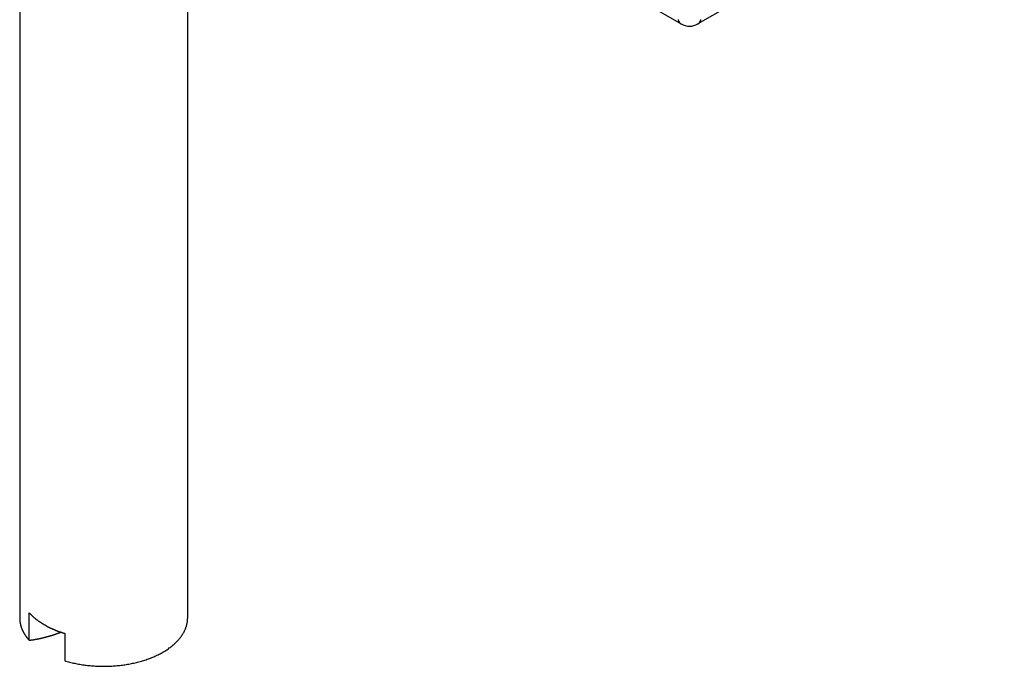
# Model space of a CAD drawing. Extents: x 60 to 2460, y 60 to 1722.
# Drawn here: x 1392 to 1450, y 1007 to 1046 of the extents above; entities that cross this region are included whole.
import ezdxf

# ---------------------------------------------------------------- set-up
doc = ezdxf.new("R2010")
doc.units = 0
doc.header["$LTSCALE"] = 6
doc.layers.add('VISIBLE_EDGES_ISO_', color=7, linetype='CONTINUOUS')
doc.layers.add('VISIBLE_TANGENT_EDGES_ISO_', color=7, linetype='CONTINUOUS')

msp = doc.modelspace()

# ---------------------------------------------------------------- linework, layer by layer
at = {"layer": 'VISIBLE_EDGES_ISO_'}
for p, q in [((1401.819, 1062.078), (1430.911, 1045.282)), ((1401.516, 1061.903), (1401.516, 1009.916)), ((1391.516, 1060.721), (1391.516, 1009.916)), ((1450.155, 1055.814), (1431.911, 1045.282)), ((1392.082, 1008.581), (1392.082, 1010.214)), ((1394.203, 1008.989), (1394.203, 1007.356))]:
    msp.add_line(p, q, dxfattribs=at)
for points in [[(1391.52, 1009.92, 0), (1391.52, 1009.9, 0), (1391.52, 1009.89, 0), (1391.52, 1009.88, 0), (1391.52, 1009.87, 0), (1391.52, 1009.86, 0), (1391.52, 1009.85, 0), (1391.52, 1009.84, 0), (1391.52, 1009.83, 0), (1391.52, 1009.82, 0), (1391.52, 1009.81, 0), (1391.52, 1009.8, 0), (1391.52, 1009.79, 0), (1391.52, 1009.77, 0), (1391.52, 1009.76, 0), (1391.52, 1009.75, 0), (1391.52, 1009.74, 0), (1391.53, 1009.73, 0), (1391.53, 1009.72, 0), (1391.53, 1009.71, 0), (1391.53, 1009.7, 0), (1391.53, 1009.69, 0), (1391.53, 1009.68, 0), (1391.53, 1009.67, 0), (1391.54, 1009.66, 0), (1391.54, 1009.64, 0), (1391.54, 1009.63, 0), (1391.54, 1009.62, 0), (1391.54, 1009.61, 0), (1391.55, 1009.6, 0), (1391.55, 1009.59, 0), (1391.55, 1009.58, 0), (1391.55, 1009.57, 0), (1391.55, 1009.56, 0), (1391.56, 1009.55, 0), (1391.56, 1009.54, 0), (1391.56, 1009.53, 0), (1391.56, 1009.52, 0), (1391.57, 1009.5, 0), (1391.57, 1009.49, 0), (1391.57, 1009.48, 0), (1391.57, 1009.47, 0), (1391.58, 1009.46, 0), (1391.58, 1009.45, 0), (1391.58, 1009.44, 0), (1391.59, 1009.43, 0), (1391.59, 1009.42, 0), (1391.59, 1009.41, 0), (1391.6, 1009.4, 0), (1391.6, 1009.39, 0), (1391.6, 1009.38, 0), (1391.61, 1009.37, 0), (1391.61, 1009.36, 0), (1391.61, 1009.34, 0), (1391.62, 1009.33, 0), (1391.62, 1009.32, 0), (1391.63, 1009.31, 0), (1391.63, 1009.3, 0), (1391.63, 1009.29, 0), (1391.64, 1009.28, 0), (1391.64, 1009.27, 0), (1391.65, 1009.26, 0), (1391.65, 1009.25, 0), (1391.65, 1009.24, 0), (1391.66, 1009.23, 0), (1391.66, 1009.22, 0), (1391.67, 1009.21, 0), (1391.67, 1009.2, 0), (1391.68, 1009.19, 0), (1391.68, 1009.18, 0), (1391.69, 1009.17, 0), (1391.69, 1009.15, 0), (1391.7, 1009.14, 0), (1391.7, 1009.13, 0), (1391.71, 1009.12, 0), (1391.71, 1009.11, 0), (1391.72, 1009.1, 0), (1391.72, 1009.09, 0), (1391.73, 1009.08, 0), (1391.73, 1009.07, 0), (1391.74, 1009.06, 0), (1391.75, 1009.05, 0), (1391.75, 1009.04, 0), (1391.76, 1009.03, 0), (1391.76, 1009.02, 0), (1391.77, 1009.01, 0), (1391.77, 1009, 0), (1391.78, 1008.99, 0), (1391.79, 1008.98, 0), (1391.79, 1008.97, 0), (1391.8, 1008.96, 0), (1391.8, 1008.95, 0), (1391.81, 1008.94, 0), (1391.82, 1008.93, 0), (1391.82, 1008.92, 0), (1391.83, 1008.91, 0), (1391.84, 1008.9, 0), (1391.84, 1008.89, 0), (1391.85, 1008.88, 0), (1391.86, 1008.87, 0), (1391.86, 1008.86, 0), (1391.87, 1008.85, 0), (1391.88, 1008.84, 0), (1391.88, 1008.83, 0), (1391.89, 1008.82, 0), (1391.9, 1008.81, 0), (1391.91, 1008.8, 0), (1391.91, 1008.79, 0), (1391.92, 1008.78, 0), (1391.93, 1008.77, 0), (1391.94, 1008.76, 0), (1391.94, 1008.75, 0), (1391.95, 1008.74, 0), (1391.96, 1008.73, 0), (1391.97, 1008.72, 0), (1391.97, 1008.71, 0), (1391.98, 1008.7, 0), (1391.99, 1008.69, 0), (1392, 1008.68, 0), (1392.01, 1008.67, 0), (1392.01, 1008.66, 0), (1392.02, 1008.65, 0), (1392.03, 1008.64, 0), (1392.04, 1008.63, 0), (1392.05, 1008.62, 0), (1392.06, 1008.61, 0), (1392.06, 1008.6, 0), (1392.07, 1008.59, 0), (1392.08, 1008.58, 0)], [(1392.08, 1010.21, 0), (1392.09, 1010.2, 0), (1392.1, 1010.19, 0), (1392.12, 1010.18, 0), (1392.13, 1010.17, 0), (1392.14, 1010.15, 0), (1392.15, 1010.14, 0), (1392.16, 1010.13, 0), (1392.17, 1010.12, 0), (1392.19, 1010.11, 0), (1392.2, 1010.09, 0), (1392.21, 1010.08, 0), (1392.22, 1010.07, 0), (1392.23, 1010.06, 0), (1392.25, 1010.05, 0), (1392.26, 1010.03, 0), (1392.27, 1010.02, 0), (1392.28, 1010.01, 0), (1392.3, 1010, 0), (1392.31, 1009.99, 0), (1392.32, 1009.98, 0), (1392.34, 1009.96, 0), (1392.35, 1009.95, 0), (1392.36, 1009.94, 0), (1392.37, 1009.93, 0), (1392.39, 1009.92, 0), (1392.4, 1009.91, 0), (1392.42, 1009.9, 0), (1392.43, 1009.89, 0), (1392.44, 1009.87, 0), (1392.46, 1009.86, 0), (1392.47, 1009.85, 0), (1392.48, 1009.84, 0), (1392.5, 1009.83, 0), (1392.51, 1009.82, 0), (1392.53, 1009.81, 0), (1392.54, 1009.8, 0), (1392.56, 1009.79, 0), (1392.57, 1009.77, 0), (1392.59, 1009.76, 0), (1392.6, 1009.75, 0), (1392.61, 1009.74, 0), (1392.63, 1009.73, 0), (1392.64, 1009.72, 0), (1392.66, 1009.71, 0), (1392.68, 1009.7, 0), (1392.69, 1009.69, 0), (1392.71, 1009.68, 0), (1392.72, 1009.67, 0), (1392.74, 1009.66, 0), (1392.75, 1009.65, 0), (1392.77, 1009.64, 0), (1392.78, 1009.63, 0), (1392.8, 1009.62, 0), (1392.82, 1009.61, 0), (1392.83, 1009.6, 0), (1392.85, 1009.59, 0), (1392.86, 1009.58, 0), (1392.88, 1009.57, 0), (1392.9, 1009.56, 0), (1392.91, 1009.55, 0), (1392.93, 1009.54, 0), (1392.95, 1009.53, 0), (1392.96, 1009.52, 0), (1392.98, 1009.51, 0), (1393, 1009.5, 0), (1393.01, 1009.49, 0), (1393.03, 1009.48, 0), (1393.05, 1009.47, 0), (1393.07, 1009.46, 0), (1393.08, 1009.45, 0), (1393.1, 1009.44, 0), (1393.12, 1009.43, 0), (1393.13, 1009.42, 0), (1393.15, 1009.41, 0), (1393.17, 1009.4, 0), (1393.19, 1009.39, 0), (1393.21, 1009.38, 0), (1393.22, 1009.38, 0), (1393.24, 1009.37, 0), (1393.26, 1009.36, 0), (1393.28, 1009.35, 0), (1393.3, 1009.34, 0), (1393.31, 1009.33, 0), (1393.33, 1009.32, 0), (1393.35, 1009.31, 0), (1393.37, 1009.31, 0), (1393.39, 1009.3, 0), (1393.41, 1009.29, 0), (1393.42, 1009.28, 0), (1393.44, 1009.27, 0), (1393.46, 1009.26, 0), (1393.48, 1009.25, 0), (1393.5, 1009.25, 0), (1393.52, 1009.24, 0), (1393.54, 1009.23, 0), (1393.56, 1009.22, 0), (1393.58, 1009.21, 0), (1393.6, 1009.2, 0), (1393.62, 1009.2, 0), (1393.63, 1009.19, 0), (1393.65, 1009.18, 0), (1393.67, 1009.17, 0), (1393.69, 1009.17, 0), (1393.71, 1009.16, 0), (1393.73, 1009.15, 0), (1393.75, 1009.14, 0), (1393.77, 1009.13, 0), (1393.79, 1009.13, 0), (1393.81, 1009.12, 0), (1393.83, 1009.11, 0), (1393.85, 1009.11, 0), (1393.87, 1009.1, 0), (1393.89, 1009.09, 0), (1393.91, 1009.08, 0), (1393.93, 1009.08, 0), (1393.95, 1009.07, 0), (1393.97, 1009.06, 0), (1394, 1009.06, 0), (1394.02, 1009.05, 0), (1394.04, 1009.04, 0), (1394.06, 1009.03, 0), (1394.08, 1009.03, 0), (1394.1, 1009.02, 0), (1394.12, 1009.01, 0), (1394.14, 1009.01, 0), (1394.16, 1009, 0), (1394.18, 1009, 0), (1394.2, 1008.99, 0)], [(1394.2, 1007.36, 0), (1394.27, 1007.33, 0), (1394.35, 1007.31, 0), (1394.42, 1007.29, 0), (1394.49, 1007.28, 0), (1394.57, 1007.26, 0), (1394.64, 1007.24, 0), (1394.71, 1007.22, 0), (1394.79, 1007.21, 0), (1394.86, 1007.19, 0), (1394.94, 1007.18, 0), (1395.02, 1007.16, 0), (1395.09, 1007.15, 0), (1395.17, 1007.14, 0), (1395.25, 1007.12, 0), (1395.33, 1007.11, 0), (1395.4, 1007.1, 0), (1395.48, 1007.09, 0), (1395.56, 1007.08, 0), (1395.64, 1007.07, 0), (1395.72, 1007.07, 0), (1395.8, 1007.06, 0), (1395.88, 1007.05, 0), (1395.96, 1007.05, 0), (1396.04, 1007.04, 0), (1396.12, 1007.04, 0), (1396.2, 1007.03, 0), (1396.28, 1007.03, 0), (1396.36, 1007.03, 0), (1396.44, 1007.03, 0), (1396.52, 1007.03, 0), (1396.6, 1007.03, 0), (1396.68, 1007.03, 0), (1396.76, 1007.03, 0), (1396.84, 1007.03, 0), (1396.92, 1007.04, 0), (1397, 1007.04, 0), (1397.08, 1007.05, 0), (1397.16, 1007.05, 0), (1397.23, 1007.06, 0), (1397.31, 1007.07, 0), (1397.39, 1007.07, 0), (1397.47, 1007.08, 0), (1397.55, 1007.09, 0), (1397.63, 1007.1, 0), (1397.71, 1007.11, 0), (1397.78, 1007.12, 0), (1397.86, 1007.14, 0), (1397.94, 1007.15, 0), (1398.02, 1007.16, 0), (1398.09, 1007.18, 0), (1398.17, 1007.19, 0), (1398.24, 1007.21, 0), (1398.32, 1007.22, 0), (1398.39, 1007.24, 0), (1398.47, 1007.26, 0), (1398.54, 1007.28, 0), (1398.61, 1007.3, 0), (1398.69, 1007.31, 0), (1398.76, 1007.34, 0), (1398.83, 1007.36, 0), (1398.9, 1007.38, 0), (1398.97, 1007.4, 0), (1399.04, 1007.42, 0), (1399.11, 1007.45, 0), (1399.18, 1007.47, 0), (1399.24, 1007.5, 0), (1399.31, 1007.52, 0), (1399.38, 1007.55, 0), (1399.44, 1007.57, 0), (1399.51, 1007.6, 0), (1399.57, 1007.63, 0), (1399.63, 1007.66, 0), (1399.7, 1007.69, 0), (1399.76, 1007.72, 0), (1399.82, 1007.75, 0), (1399.88, 1007.78, 0), (1399.94, 1007.81, 0), (1399.99, 1007.84, 0), (1400.05, 1007.87, 0), (1400.11, 1007.91, 0), (1400.16, 1007.94, 0), (1400.22, 1007.97, 0), (1400.27, 1008.01, 0), (1400.32, 1008.04, 0), (1400.37, 1008.08, 0), (1400.42, 1008.12, 0), (1400.47, 1008.15, 0), (1400.52, 1008.19, 0), (1400.57, 1008.23, 0), (1400.62, 1008.26, 0), (1400.66, 1008.3, 0), (1400.71, 1008.34, 0), (1400.75, 1008.38, 0), (1400.79, 1008.42, 0), (1400.83, 1008.46, 0), (1400.87, 1008.5, 0), (1400.91, 1008.54, 0), (1400.95, 1008.58, 0), (1400.99, 1008.62, 0), (1401.02, 1008.66, 0), (1401.05, 1008.7, 0), (1401.09, 1008.75, 0), (1401.12, 1008.79, 0), (1401.15, 1008.83, 0), (1401.18, 1008.88, 0), (1401.21, 1008.92, 0), (1401.23, 1008.96, 0), (1401.26, 1009.01, 0), (1401.29, 1009.05, 0), (1401.31, 1009.09, 0), (1401.33, 1009.14, 0), (1401.35, 1009.18, 0), (1401.37, 1009.23, 0), (1401.39, 1009.27, 0), (1401.41, 1009.32, 0), (1401.42, 1009.36, 0), (1401.44, 1009.41, 0), (1401.45, 1009.45, 0), (1401.46, 1009.5, 0), (1401.47, 1009.55, 0), (1401.48, 1009.59, 0), (1401.49, 1009.64, 0), (1401.5, 1009.68, 0), (1401.51, 1009.73, 0), (1401.51, 1009.78, 0), (1401.51, 1009.82, 0), (1401.51, 1009.87, 0), (1401.52, 1009.92, 0)], [(1392.08, 1008.58, 0), (1392.1, 1008.58, 0), (1392.11, 1008.58, 0), (1392.12, 1008.59, 0), (1392.14, 1008.59, 0), (1392.15, 1008.59, 0), (1392.17, 1008.59, 0), (1392.18, 1008.59, 0), (1392.2, 1008.6, 0), (1392.21, 1008.6, 0), (1392.23, 1008.6, 0), (1392.24, 1008.6, 0), (1392.25, 1008.6, 0), (1392.27, 1008.61, 0), (1392.28, 1008.61, 0), (1392.3, 1008.61, 0), (1392.31, 1008.61, 0), (1392.33, 1008.61, 0), (1392.34, 1008.62, 0), (1392.35, 1008.62, 0), (1392.37, 1008.62, 0), (1392.38, 1008.62, 0), (1392.4, 1008.63, 0), (1392.41, 1008.63, 0), (1392.43, 1008.63, 0), (1392.44, 1008.63, 0), (1392.46, 1008.64, 0), (1392.47, 1008.64, 0), (1392.48, 1008.64, 0), (1392.5, 1008.64, 0), (1392.51, 1008.65, 0), (1392.53, 1008.65, 0), (1392.54, 1008.65, 0), (1392.56, 1008.65, 0), (1392.57, 1008.66, 0), (1392.59, 1008.66, 0), (1392.6, 1008.66, 0), (1392.62, 1008.67, 0), (1392.63, 1008.67, 0), (1392.64, 1008.67, 0), (1392.66, 1008.67, 0), (1392.67, 1008.68, 0), (1392.69, 1008.68, 0), (1392.7, 1008.68, 0), (1392.72, 1008.69, 0), (1392.73, 1008.69, 0), (1392.75, 1008.69, 0), (1392.76, 1008.7, 0), (1392.78, 1008.7, 0), (1392.79, 1008.7, 0), (1392.81, 1008.71, 0), (1392.82, 1008.71, 0), (1392.83, 1008.71, 0), (1392.85, 1008.72, 0), (1392.86, 1008.72, 0), (1392.88, 1008.72, 0), (1392.89, 1008.73, 0), (1392.91, 1008.73, 0), (1392.92, 1008.73, 0), (1392.94, 1008.74, 0), (1392.95, 1008.74, 0), (1392.97, 1008.74, 0), (1392.98, 1008.75, 0), (1393, 1008.75, 0), (1393.01, 1008.76, 0), (1393.03, 1008.76, 0), (1393.04, 1008.76, 0), (1393.06, 1008.77, 0), (1393.07, 1008.77, 0), (1393.08, 1008.78, 0), (1393.1, 1008.78, 0), (1393.11, 1008.78, 0), (1393.13, 1008.79, 0), (1393.14, 1008.79, 0), (1393.16, 1008.8, 0), (1393.17, 1008.8, 0), (1393.19, 1008.8, 0), (1393.2, 1008.81, 0), (1393.22, 1008.81, 0), (1393.23, 1008.82, 0), (1393.25, 1008.82, 0), (1393.26, 1008.83, 0), (1393.28, 1008.83, 0), (1393.29, 1008.83, 0), (1393.31, 1008.84, 0), (1393.32, 1008.84, 0), (1393.34, 1008.85, 0), (1393.35, 1008.85, 0), (1393.37, 1008.86, 0), (1393.38, 1008.86, 0), (1393.4, 1008.87, 0), (1393.41, 1008.87, 0), (1393.43, 1008.87, 0), (1393.44, 1008.88, 0), (1393.46, 1008.88, 0), (1393.47, 1008.89, 0), (1393.49, 1008.89, 0), (1393.5, 1008.9, 0), (1393.52, 1008.9, 0), (1393.53, 1008.91, 0), (1393.55, 1008.91, 0), (1393.56, 1008.92, 0), (1393.58, 1008.92, 0), (1393.59, 1008.93, 0), (1393.61, 1008.93, 0), (1393.62, 1008.94, 0), (1393.64, 1008.94, 0), (1393.65, 1008.95, 0), (1393.67, 1008.95, 0), (1393.68, 1008.96, 0), (1393.7, 1008.96, 0), (1393.71, 1008.97, 0), (1393.73, 1008.98, 0), (1393.74, 1008.98, 0), (1393.76, 1008.99, 0), (1393.77, 1008.99, 0), (1393.79, 1009, 0), (1393.8, 1009, 0), (1393.82, 1009.01, 0), (1393.83, 1009.01, 0), (1393.85, 1009.02, 0), (1393.86, 1009.02, 0), (1393.88, 1009.03, 0), (1393.89, 1009.04, 0), (1393.91, 1009.04, 0), (1393.92, 1009.05, 0), (1393.94, 1009.05, 0), (1393.95, 1009.06, 0), (1393.97, 1009.06, 0)]]:
    msp.add_polyline3d(points, dxfattribs=at)
msp.add_arc((1431.411, 1046.148), 1, 240, 300, dxfattribs=at)
at = {"layer": 'VISIBLE_TANGENT_EDGES_ISO_'}
for points in [[(1430.73, 1045.54, 0), (1430.73, 1045.53, 0), (1430.73, 1045.53, 0), (1430.73, 1045.52, 0), (1430.73, 1045.52, 0), (1430.74, 1045.52, 0), (1430.74, 1045.51, 0), (1430.74, 1045.51, 0), (1430.74, 1045.5, 0), (1430.74, 1045.5, 0), (1430.74, 1045.5, 0), (1430.74, 1045.49, 0), (1430.75, 1045.49, 0), (1430.75, 1045.48, 0), (1430.75, 1045.48, 0), (1430.75, 1045.48, 0), (1430.75, 1045.47, 0), (1430.75, 1045.47, 0), (1430.75, 1045.47, 0), (1430.76, 1045.46, 0), (1430.76, 1045.46, 0), (1430.76, 1045.45, 0), (1430.76, 1045.45, 0), (1430.76, 1045.45, 0), (1430.76, 1045.44, 0), (1430.77, 1045.44, 0), (1430.77, 1045.44, 0), (1430.77, 1045.43, 0), (1430.77, 1045.43, 0), (1430.77, 1045.43, 0), (1430.78, 1045.42, 0), (1430.78, 1045.42, 0), (1430.78, 1045.42, 0), (1430.78, 1045.41, 0), (1430.78, 1045.41, 0), (1430.79, 1045.41, 0), (1430.79, 1045.4, 0), (1430.79, 1045.4, 0), (1430.79, 1045.4, 0), (1430.79, 1045.39, 0), (1430.8, 1045.39, 0), (1430.8, 1045.39, 0), (1430.8, 1045.38, 0), (1430.8, 1045.38, 0), (1430.8, 1045.38, 0), (1430.81, 1045.37, 0), (1430.81, 1045.37, 0), (1430.81, 1045.37, 0), (1430.81, 1045.37, 0), (1430.82, 1045.36, 0), (1430.82, 1045.36, 0), (1430.82, 1045.36, 0), (1430.82, 1045.35, 0), (1430.83, 1045.35, 0), (1430.83, 1045.35, 0), (1430.83, 1045.35, 0), (1430.83, 1045.34, 0), (1430.84, 1045.34, 0), (1430.84, 1045.34, 0), (1430.84, 1045.34, 0), (1430.84, 1045.33, 0), (1430.85, 1045.33, 0), (1430.85, 1045.33, 0), (1430.85, 1045.33, 0), (1430.85, 1045.32, 0), (1430.86, 1045.32, 0), (1430.86, 1045.32, 0), (1430.86, 1045.32, 0), (1430.86, 1045.31, 0), (1430.87, 1045.31, 0), (1430.87, 1045.31, 0), (1430.87, 1045.31, 0), (1430.88, 1045.31, 0), (1430.88, 1045.3, 0), (1430.88, 1045.3, 0), (1430.88, 1045.3, 0), (1430.89, 1045.3, 0), (1430.89, 1045.29, 0), (1430.89, 1045.29, 0), (1430.9, 1045.29, 0), (1430.9, 1045.29, 0), (1430.9, 1045.29, 0), (1430.91, 1045.29, 0), (1430.91, 1045.28, 0), (1430.91, 1045.28, 0)], [(1431.91, 1045.28, 0), (1431.91, 1045.28, 0), (1431.92, 1045.29, 0), (1431.92, 1045.29, 0), (1431.92, 1045.29, 0), (1431.93, 1045.29, 0), (1431.93, 1045.29, 0), (1431.93, 1045.29, 0), (1431.94, 1045.3, 0), (1431.94, 1045.3, 0), (1431.94, 1045.3, 0), (1431.94, 1045.3, 0), (1431.95, 1045.31, 0), (1431.95, 1045.31, 0), (1431.95, 1045.31, 0), (1431.96, 1045.31, 0), (1431.96, 1045.31, 0), (1431.96, 1045.32, 0), (1431.96, 1045.32, 0), (1431.97, 1045.32, 0), (1431.97, 1045.32, 0), (1431.97, 1045.33, 0), (1431.97, 1045.33, 0), (1431.98, 1045.33, 0), (1431.98, 1045.33, 0), (1431.98, 1045.34, 0), (1431.98, 1045.34, 0), (1431.99, 1045.34, 0), (1431.99, 1045.34, 0), (1431.99, 1045.35, 0), (1431.99, 1045.35, 0), (1432, 1045.35, 0), (1432, 1045.35, 0), (1432, 1045.36, 0), (1432, 1045.36, 0), (1432.01, 1045.36, 0), (1432.01, 1045.37, 0), (1432.01, 1045.37, 0), (1432.01, 1045.37, 0), (1432.02, 1045.37, 0), (1432.02, 1045.38, 0), (1432.02, 1045.38, 0), (1432.02, 1045.38, 0), (1432.02, 1045.39, 0), (1432.03, 1045.39, 0), (1432.03, 1045.39, 0), (1432.03, 1045.4, 0), (1432.03, 1045.4, 0), (1432.03, 1045.4, 0), (1432.04, 1045.41, 0), (1432.04, 1045.41, 0), (1432.04, 1045.41, 0), (1432.04, 1045.42, 0), (1432.04, 1045.42, 0), (1432.05, 1045.42, 0), (1432.05, 1045.43, 0), (1432.05, 1045.43, 0), (1432.05, 1045.43, 0), (1432.05, 1045.44, 0), (1432.06, 1045.44, 0), (1432.06, 1045.44, 0), (1432.06, 1045.45, 0), (1432.06, 1045.45, 0), (1432.06, 1045.45, 0), (1432.06, 1045.46, 0), (1432.07, 1045.46, 0), (1432.07, 1045.47, 0), (1432.07, 1045.47, 0), (1432.07, 1045.47, 0), (1432.07, 1045.48, 0), (1432.07, 1045.48, 0), (1432.08, 1045.48, 0), (1432.08, 1045.49, 0), (1432.08, 1045.49, 0), (1432.08, 1045.5, 0), (1432.08, 1045.5, 0), (1432.08, 1045.5, 0), (1432.08, 1045.51, 0), (1432.09, 1045.51, 0), (1432.09, 1045.52, 0), (1432.09, 1045.52, 0), (1432.09, 1045.52, 0), (1432.09, 1045.53, 0), (1432.09, 1045.53, 0), (1432.09, 1045.54, 0)]]:
    msp.add_polyline3d(points, dxfattribs=at)

doc.saveas('drawing.dxf')
